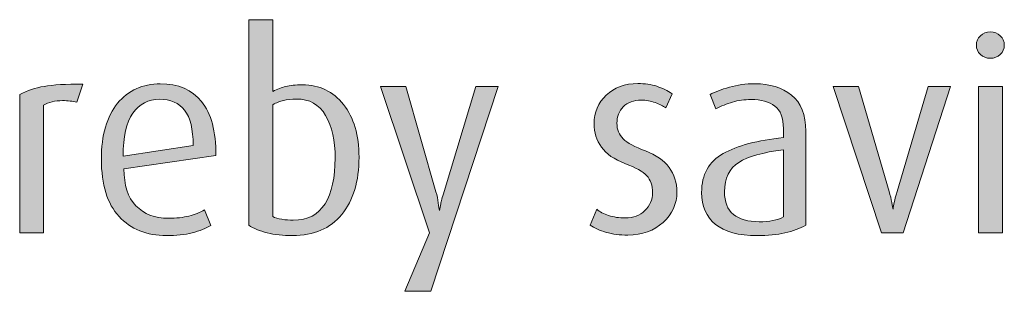
# Model space of a CAD drawing. Units: inches. Extents: x -4 to 842, y -124 to 595.
# Drawn here: x 569 to 609, y 440 to 451 of the extents above; entities that cross this region are included whole.
import ezdxf

# ---------------------------------------------------------------- set-up
doc = ezdxf.new("R2010")
doc.units = ezdxf.units.IN
doc.header["$MEASUREMENT"] = 0
doc.layers.add('Layer 1', color=7, linetype='Continuous')

# ---------------------------------------------------------------- blocks, each defined once
blk = doc.blocks.new('block 19')
at = {"layer": 'Layer 1', "true_color": 0x231f20}
h = blk.add_hatch(color=179, dxfattribs=at)
h.dxf.hatch_style = 2
edge = h.paths.add_edge_path()
edge.add_spline(control_points=[(580.101, 442.432), (579.72, 442.432), (579.377, 442.47), (579.072, 442.547), (578.768, 442.624), (578.521, 442.725), (578.33, 442.85), (578.33, 442.85), (578.33, 451.176), (578.33, 451.176), (578.33, 451.176), (579.298, 451.176), (579.298, 451.176), (579.298, 451.176), (579.298, 448.272), (579.298, 448.272), (579.48, 448.364), (579.658, 448.431), (579.83, 448.473), (580.002, 448.515), (580.227, 448.537), (580.504, 448.537), (581.191, 448.537), (581.745, 448.271), (582.165, 447.74), (582.586, 447.209), (582.796, 446.498), (582.796, 445.605), (582.796, 444.631), (582.562, 443.859), (582.098, 443.288), (581.632, 442.717), (580.966, 442.432), (580.101, 442.432)], knot_values=[0, 0, 0, 0, 1, 1, 1, 2, 2, 2, 3, 3, 3, 4, 4, 4, 5, 5, 5, 6, 6, 6, 7, 7, 7, 8, 8, 8, 9, 9, 9, 10, 10, 10, 11, 11, 11, 11], degree=3, periodic=1)
edge = h.paths.add_edge_path()
edge.add_spline(control_points=[(580.262, 447.964), (580.05, 447.964), (579.873, 447.946), (579.73, 447.91), (579.588, 447.873), (579.443, 447.814), (579.298, 447.734), (579.298, 447.734), (579.298, 443.201), (579.298, 443.201), (579.393, 443.15), (579.517, 443.113), (579.67, 443.091), (579.823, 443.069), (579.977, 443.059), (580.13, 443.059), (580.714, 443.059), (581.144, 443.28), (581.417, 443.723), (581.69, 444.165), (581.828, 444.782), (581.828, 445.572), (581.828, 446.274), (581.698, 446.849), (581.439, 447.295), (581.18, 447.741), (580.787, 447.964), (580.262, 447.964)], knot_values=[0, 0, 0, 0, 1, 1, 1, 2, 2, 2, 3, 3, 3, 4, 4, 4, 5, 5, 5, 6, 6, 6, 7, 7, 7, 8, 8, 8, 9, 9, 9, 9], degree=3, periodic=1)
h = blk.add_hatch(color=179, dxfattribs=at)
h.dxf.hatch_style = 2
edge = h.paths.add_edge_path()
edge.add_spline(control_points=[(608.381, 449.615), (608.22, 449.615), (608.084, 449.666), (607.974, 449.769), (607.864, 449.871), (607.809, 449.996), (607.809, 450.143), (607.809, 450.296), (607.864, 450.425), (607.974, 450.527), (608.084, 450.63), (608.22, 450.682), (608.381, 450.682), (608.535, 450.682), (608.667, 450.63), (608.776, 450.527), (608.887, 450.425), (608.941, 450.296), (608.941, 450.143), (608.941, 449.996), (608.887, 449.871), (608.776, 449.769), (608.667, 449.666), (608.535, 449.615), (608.381, 449.615)], knot_values=[0, 0, 0, 0, 1, 1, 1, 2, 2, 2, 3, 3, 3, 4, 4, 4, 5, 5, 5, 6, 6, 6, 7, 7, 7, 8, 8, 8, 8], degree=3, periodic=1)
h.paths.add_polyline_path([(607.896, 442.542), (607.896, 448.471), (608.865, 448.471), (608.865, 442.542)])
h = blk.add_hatch(color=179, dxfattribs=at)
h.dxf.hatch_style = 2
edge = h.paths.add_edge_path()
edge.add_spline(control_points=[(571.366, 447.833), (571.19, 447.876), (570.996, 447.898), (570.783, 447.898), (570.476, 447.898), (570.219, 447.836), (570.014, 447.712), (570.014, 447.712), (570.014, 442.542), (570.014, 442.542), (570.014, 442.542), (569.046, 442.542), (569.046, 442.542), (569.046, 442.542), (569.046, 448.151), (569.046, 448.151), (569.347, 448.306), (569.676, 448.414), (570.036, 448.476), (570.395, 448.538), (570.916, 448.569), (571.598, 448.569), (571.598, 448.569), (571.366, 447.833), (571.366, 447.833)], knot_values=[0, 0, 0, 0, 1, 1, 1, 2, 2, 2, 3, 3, 3, 4, 4, 4, 5, 5, 5, 6, 6, 6, 7, 7, 7, 8, 8, 8, 8], degree=3, periodic=1)
h = blk.add_hatch(color=179, dxfattribs=at)
h.dxf.hatch_style = 2
edge = h.paths.add_edge_path()
edge.add_spline(control_points=[(573.27, 445.138), (573.27, 444.478), (573.431, 443.979), (573.754, 443.642), (574.076, 443.304), (574.517, 443.136), (575.073, 443.136), (575.396, 443.136), (575.673, 443.165), (575.904, 443.224), (576.135, 443.282), (576.346, 443.367), (576.536, 443.477), (576.536, 443.477), (576.789, 442.838), (576.789, 442.838), (576.592, 442.721), (576.34, 442.624), (576.036, 442.547), (575.731, 442.47), (575.385, 442.432), (574.996, 442.432), (574.189, 442.432), (573.548, 442.69), (573.071, 443.207), (572.595, 443.724), (572.356, 444.496), (572.356, 445.522), (572.356, 446.505), (572.575, 447.261), (573.011, 447.789), (573.447, 448.316), (574.024, 448.581), (574.743, 448.581), (575.47, 448.581), (576.027, 448.34), (576.416, 447.86), (576.805, 447.379), (576.999, 446.652), (576.999, 445.676), (576.999, 445.676), (573.27, 445.138), (573.27, 445.138)], knot_values=[0, 0, 0, 0, 1, 1, 1, 2, 2, 2, 3, 3, 3, 4, 4, 4, 5, 5, 5, 6, 6, 6, 7, 7, 7, 8, 8, 8, 9, 9, 9, 10, 10, 10, 11, 11, 11, 12, 12, 12, 13, 13, 13, 14, 14, 14, 14], degree=3, periodic=1)
edge = h.paths.add_edge_path()
edge.add_spline(control_points=[(574.71, 447.954), (574.256, 447.954), (573.896, 447.765), (573.633, 447.387), (573.368, 447.009), (573.236, 446.432), (573.236, 445.655), (573.236, 445.655), (576.074, 446.087), (576.074, 446.087), (576.074, 446.739), (575.959, 447.212), (575.728, 447.509), (575.497, 447.805), (575.157, 447.954), (574.71, 447.954)], knot_values=[0, 0, 0, 0, 1, 1, 1, 2, 2, 2, 3, 3, 3, 4, 4, 4, 5, 5, 5, 5], degree=3, periodic=1)
h = blk.add_hatch(color=179, dxfattribs=at)
h.dxf.hatch_style = 2
edge = h.paths.add_edge_path()
edge.add_spline(control_points=[(585.7, 440.176), (585.7, 440.176), (584.657, 440.176), (584.657, 440.176), (584.657, 440.176), (585.645, 442.542), (585.645, 442.542), (585.645, 442.542), (583.665, 448.471), (583.665, 448.471), (583.665, 448.471), (584.697, 448.47), (584.697, 448.47), (584.697, 448.47), (585.911, 444.21), (585.911, 444.21), (585.956, 444.057), (585.988, 443.905), (586.008, 443.756), (586.026, 443.606), (586.043, 443.505), (586.059, 443.455), (586.073, 443.542), (586.089, 443.63), (586.104, 443.718), (586.119, 443.806), (586.164, 443.971), (586.24, 444.213), (586.24, 444.213), (587.524, 448.471), (587.524, 448.471), (587.524, 448.471), (588.428, 448.471), (588.428, 448.471), (588.428, 448.471), (585.7, 440.176), (585.7, 440.176)], knot_values=[0, 0, 0, 0, 1, 1, 1, 2, 2, 2, 3, 3, 3, 4, 4, 4, 5, 5, 5, 6, 6, 6, 7, 7, 7, 8, 8, 8, 9, 9, 9, 10, 10, 10, 11, 11, 11, 12, 12, 12, 12], degree=3, periodic=1)
h = blk.add_hatch(color=179, dxfattribs=at)
h.dxf.hatch_style = 2
edge = h.paths.add_edge_path()
edge.add_spline(control_points=[(593.685, 442.454), (593.362, 442.454), (593.07, 442.49), (592.811, 442.563), (592.55, 442.637), (592.336, 442.736), (592.167, 442.86), (592.167, 442.86), (592.431, 443.499), (592.431, 443.499), (592.548, 443.396), (592.708, 443.312), (592.909, 443.246), (593.111, 443.18), (593.337, 443.146), (593.586, 443.146), (593.908, 443.146), (594.173, 443.246), (594.378, 443.443), (594.583, 443.642), (594.686, 443.883), (594.686, 444.169), (594.686, 444.463), (594.609, 444.692), (594.455, 444.857), (594.301, 445.022), (594.006, 445.187), (593.569, 445.352), (593.133, 445.517), (592.816, 445.739), (592.618, 446.018), (592.42, 446.296), (592.321, 446.611), (592.321, 446.963), (592.321, 447.425), (592.484, 447.812), (592.811, 448.124), (593.137, 448.436), (593.564, 448.591), (594.092, 448.591), (594.378, 448.591), (594.635, 448.554), (594.862, 448.479), (595.089, 448.405), (595.295, 448.305), (595.478, 448.178), (595.478, 448.178), (595.225, 447.602), (595.225, 447.602), (595.115, 447.68), (594.972, 447.752), (594.796, 447.819), (594.62, 447.887), (594.433, 447.92), (594.235, 447.92), (593.92, 447.92), (593.676, 447.831), (593.504, 447.651), (593.331, 447.472), (593.245, 447.25), (593.245, 446.987), (593.245, 446.724), (593.329, 446.512), (593.498, 446.351), (593.667, 446.189), (593.967, 446.027), (594.4, 445.862), (594.833, 445.697), (595.153, 445.474), (595.362, 445.192), (595.571, 444.911), (595.676, 444.576), (595.676, 444.188), (595.676, 443.72), (595.491, 443.313), (595.12, 442.969), (594.75, 442.625), (594.271, 442.454), (593.685, 442.454)], knot_values=[0, 0, 0, 0, 1, 1, 1, 2, 2, 2, 3, 3, 3, 4, 4, 4, 5, 5, 5, 6, 6, 6, 7, 7, 7, 8, 8, 8, 9, 9, 9, 10, 10, 10, 11, 11, 11, 12, 12, 12, 13, 13, 13, 14, 14, 14, 15, 15, 15, 16, 16, 16, 17, 17, 17, 18, 18, 18, 19, 19, 19, 20, 20, 20, 21, 21, 21, 22, 22, 22, 23, 23, 23, 24, 24, 24, 25, 25, 25, 26, 26, 26, 26], degree=3, periodic=1)
h = blk.add_hatch(color=179, dxfattribs=at)
h.dxf.hatch_style = 2
edge = h.paths.add_edge_path()
edge.add_spline(control_points=[(598.933, 442.432), (598.177, 442.432), (597.612, 442.583), (597.238, 442.888), (596.864, 443.192), (596.678, 443.623), (596.678, 444.181), (596.678, 444.907), (596.967, 445.431), (597.546, 445.753), (598.126, 446.076), (598.939, 446.292), (599.988, 446.402), (599.988, 446.402), (599.988, 446.766), (599.988, 446.766), (599.988, 447.198), (599.873, 447.502), (599.642, 447.679), (599.411, 447.854), (599.09, 447.942), (598.68, 447.942), (598.415, 447.942), (598.166, 447.908), (597.932, 447.838), (597.696, 447.768), (597.47, 447.679), (597.249, 447.568), (597.249, 447.568), (597.019, 448.141), (597.019, 448.141), (597.217, 448.25), (597.477, 448.351), (597.8, 448.443), (598.122, 448.535), (598.467, 448.581), (598.833, 448.581), (599.442, 448.581), (599.938, 448.428), (600.324, 448.124), (600.709, 447.82), (600.901, 447.33), (600.901, 446.655), (600.901, 446.655), (600.901, 442.85), (600.901, 442.85), (600.659, 442.717), (600.377, 442.615), (600.055, 442.542), (599.731, 442.468), (599.357, 442.432), (598.933, 442.432)], knot_values=[0, 0, 0, 0, 1, 1, 1, 2, 2, 2, 3, 3, 3, 4, 4, 4, 5, 5, 5, 6, 6, 6, 7, 7, 7, 8, 8, 8, 9, 9, 9, 10, 10, 10, 11, 11, 11, 12, 12, 12, 13, 13, 13, 14, 14, 14, 15, 15, 15, 16, 16, 16, 17, 17, 17, 17], degree=3, periodic=1)
edge = h.paths.add_edge_path()
edge.add_spline(control_points=[(599.988, 445.908), (599.167, 445.805), (598.563, 445.634), (598.179, 445.396), (597.794, 445.158), (597.602, 444.76), (597.602, 444.203), (597.602, 443.792), (597.723, 443.487), (597.965, 443.29), (598.206, 443.091), (598.555, 442.993), (599.01, 442.993), (599.42, 442.993), (599.746, 443.059), (599.988, 443.19), (599.988, 443.19), (599.988, 445.908), (599.988, 445.908)], knot_values=[0, 0, 0, 0, 1, 1, 1, 2, 2, 2, 3, 3, 3, 4, 4, 4, 5, 5, 5, 6, 6, 6, 6], degree=3, periodic=1)
h = blk.add_hatch(color=179, dxfattribs=at)
h.dxf.hatch_style = 2
edge = h.paths.add_edge_path()
edge.add_spline(control_points=[(604.839, 442.542), (604.839, 442.542), (603.97, 442.542), (603.97, 442.542), (603.97, 442.542), (602.001, 448.471), (602.001, 448.471), (602.001, 448.471), (603.032, 448.47), (603.032, 448.47), (603.032, 448.47), (604.27, 444.222), (604.27, 444.222), (604.323, 444.054), (604.36, 443.904), (604.38, 443.772), (604.398, 443.641), (604.416, 443.549), (604.432, 443.499), (604.446, 443.586), (604.463, 443.68), (604.481, 443.779), (604.5, 443.877), (604.539, 444.026), (604.599, 444.224), (604.599, 444.224), (605.861, 448.471), (605.861, 448.471), (605.861, 448.471), (606.764, 448.471), (606.764, 448.471), (606.764, 448.471), (604.839, 442.542), (604.839, 442.542)], knot_values=[0, 0, 0, 0, 1, 1, 1, 2, 2, 2, 3, 3, 3, 4, 4, 4, 5, 5, 5, 6, 6, 6, 7, 7, 7, 8, 8, 8, 9, 9, 9, 10, 10, 10, 11, 11, 11, 11], degree=3, periodic=1)
at = {"layer": 'Layer 1', "lineweight": 0}
blk.add_lwpolyline([(607.896, 442.542), (607.896, 448.471), (608.865, 448.471), (608.865, 442.542), (607.896, 442.542)], dxfattribs=at)
for points, knots in [([(580.101, 442.432), (579.72, 442.432), (579.377, 442.47), (579.072, 442.547), (578.768, 442.624), (578.521, 442.725), (578.33, 442.85), (578.33, 442.85), (578.33, 451.176), (578.33, 451.176), (578.33, 451.176), (579.298, 451.176), (579.298, 451.176), (579.298, 451.176), (579.298, 448.272), (579.298, 448.272), (579.48, 448.364), (579.658, 448.431), (579.83, 448.473), (580.002, 448.515), (580.227, 448.537), (580.504, 448.537), (581.191, 448.537), (581.745, 448.271), (582.165, 447.74), (582.586, 447.209), (582.796, 446.498), (582.796, 445.605), (582.796, 444.631), (582.562, 443.859), (582.098, 443.288), (581.632, 442.717), (580.966, 442.432), (580.101, 442.432)], [0, 0, 0, 0, 1, 1, 1, 2, 2, 2, 3, 3, 3, 4, 4, 4, 5, 5, 5, 6, 6, 6, 7, 7, 7, 8, 8, 8, 9, 9, 9, 10, 10, 10, 11, 11, 11, 11]), ([(608.381, 449.615), (608.22, 449.615), (608.084, 449.666), (607.974, 449.769), (607.864, 449.871), (607.809, 449.996), (607.809, 450.143), (607.809, 450.296), (607.864, 450.425), (607.974, 450.527), (608.084, 450.63), (608.22, 450.682), (608.381, 450.682), (608.535, 450.682), (608.667, 450.63), (608.776, 450.527), (608.887, 450.425), (608.941, 450.296), (608.941, 450.143), (608.941, 449.996), (608.887, 449.871), (608.776, 449.769), (608.667, 449.666), (608.535, 449.615), (608.381, 449.615)], [0, 0, 0, 0, 1, 1, 1, 2, 2, 2, 3, 3, 3, 4, 4, 4, 5, 5, 5, 6, 6, 6, 7, 7, 7, 8, 8, 8, 8]), ([(571.366, 447.833), (571.19, 447.876), (570.996, 447.898), (570.783, 447.898), (570.476, 447.898), (570.219, 447.836), (570.014, 447.712), (570.014, 447.712), (570.014, 442.542), (570.014, 442.542), (570.014, 442.542), (569.046, 442.542), (569.046, 442.542), (569.046, 442.542), (569.046, 448.151), (569.046, 448.151), (569.347, 448.306), (569.676, 448.414), (570.036, 448.476), (570.395, 448.538), (570.916, 448.569), (571.598, 448.569), (571.598, 448.569), (571.366, 447.833), (571.366, 447.833)], [0, 0, 0, 0, 1, 1, 1, 2, 2, 2, 3, 3, 3, 4, 4, 4, 5, 5, 5, 6, 6, 6, 7, 7, 7, 8, 8, 8, 8]), ([(573.27, 445.138), (573.27, 444.478), (573.431, 443.979), (573.754, 443.642), (574.076, 443.304), (574.517, 443.136), (575.073, 443.136), (575.396, 443.136), (575.673, 443.165), (575.904, 443.224), (576.135, 443.282), (576.346, 443.367), (576.536, 443.477), (576.536, 443.477), (576.789, 442.838), (576.789, 442.838), (576.592, 442.721), (576.34, 442.624), (576.036, 442.547), (575.731, 442.47), (575.385, 442.432), (574.996, 442.432), (574.189, 442.432), (573.548, 442.69), (573.071, 443.207), (572.595, 443.724), (572.356, 444.496), (572.356, 445.522), (572.356, 446.505), (572.575, 447.261), (573.011, 447.789), (573.447, 448.316), (574.024, 448.581), (574.743, 448.581), (575.47, 448.581), (576.027, 448.34), (576.416, 447.86), (576.805, 447.379), (576.999, 446.652), (576.999, 445.676), (576.999, 445.676), (573.27, 445.138), (573.27, 445.138)], [0, 0, 0, 0, 1, 1, 1, 2, 2, 2, 3, 3, 3, 4, 4, 4, 5, 5, 5, 6, 6, 6, 7, 7, 7, 8, 8, 8, 9, 9, 9, 10, 10, 10, 11, 11, 11, 12, 12, 12, 13, 13, 13, 14, 14, 14, 14]), ([(585.7, 440.176), (585.7, 440.176), (584.657, 440.176), (584.657, 440.176), (584.657, 440.176), (585.645, 442.542), (585.645, 442.542), (585.645, 442.542), (583.665, 448.471), (583.665, 448.471), (583.665, 448.471), (584.697, 448.47), (584.697, 448.47), (584.697, 448.47), (585.911, 444.21), (585.911, 444.21), (585.956, 444.057), (585.988, 443.905), (586.008, 443.756), (586.026, 443.606), (586.043, 443.505), (586.059, 443.455), (586.073, 443.542), (586.089, 443.63), (586.104, 443.718), (586.119, 443.806), (586.164, 443.971), (586.24, 444.213), (586.24, 444.213), (587.524, 448.471), (587.524, 448.471), (587.524, 448.471), (588.428, 448.471), (588.428, 448.471), (588.428, 448.471), (585.7, 440.176), (585.7, 440.176)], [0, 0, 0, 0, 1, 1, 1, 2, 2, 2, 3, 3, 3, 4, 4, 4, 5, 5, 5, 6, 6, 6, 7, 7, 7, 8, 8, 8, 9, 9, 9, 10, 10, 10, 11, 11, 11, 12, 12, 12, 12]), ([(593.685, 442.454), (593.362, 442.454), (593.07, 442.49), (592.811, 442.563), (592.55, 442.637), (592.336, 442.736), (592.167, 442.86), (592.167, 442.86), (592.431, 443.499), (592.431, 443.499), (592.548, 443.396), (592.708, 443.312), (592.909, 443.246), (593.111, 443.18), (593.337, 443.146), (593.586, 443.146), (593.908, 443.146), (594.173, 443.246), (594.378, 443.443), (594.583, 443.642), (594.686, 443.883), (594.686, 444.169), (594.686, 444.463), (594.609, 444.692), (594.455, 444.857), (594.301, 445.022), (594.006, 445.187), (593.569, 445.352), (593.133, 445.517), (592.816, 445.739), (592.618, 446.018), (592.42, 446.296), (592.321, 446.611), (592.321, 446.963), (592.321, 447.425), (592.484, 447.812), (592.811, 448.124), (593.137, 448.436), (593.564, 448.591), (594.092, 448.591), (594.378, 448.591), (594.635, 448.554), (594.862, 448.479), (595.089, 448.405), (595.295, 448.305), (595.478, 448.178), (595.478, 448.178), (595.225, 447.602), (595.225, 447.602), (595.115, 447.68), (594.972, 447.752), (594.796, 447.819), (594.62, 447.887), (594.433, 447.92), (594.235, 447.92), (593.92, 447.92), (593.676, 447.831), (593.504, 447.651), (593.331, 447.472), (593.245, 447.25), (593.245, 446.987), (593.245, 446.724), (593.329, 446.512), (593.498, 446.351), (593.667, 446.189), (593.967, 446.027), (594.4, 445.862), (594.833, 445.697), (595.153, 445.474), (595.362, 445.192), (595.571, 444.911), (595.676, 444.576), (595.676, 444.188), (595.676, 443.72), (595.491, 443.313), (595.12, 442.969), (594.75, 442.625), (594.271, 442.454), (593.685, 442.454)], [0, 0, 0, 0, 1, 1, 1, 2, 2, 2, 3, 3, 3, 4, 4, 4, 5, 5, 5, 6, 6, 6, 7, 7, 7, 8, 8, 8, 9, 9, 9, 10, 10, 10, 11, 11, 11, 12, 12, 12, 13, 13, 13, 14, 14, 14, 15, 15, 15, 16, 16, 16, 17, 17, 17, 18, 18, 18, 19, 19, 19, 20, 20, 20, 21, 21, 21, 22, 22, 22, 23, 23, 23, 24, 24, 24, 25, 25, 25, 26, 26, 26, 26]), ([(598.933, 442.432), (598.177, 442.432), (597.612, 442.583), (597.238, 442.888), (596.864, 443.192), (596.678, 443.623), (596.678, 444.181), (596.678, 444.907), (596.967, 445.431), (597.546, 445.753), (598.126, 446.076), (598.939, 446.292), (599.988, 446.402), (599.988, 446.402), (599.988, 446.766), (599.988, 446.766), (599.988, 447.198), (599.873, 447.502), (599.642, 447.679), (599.411, 447.854), (599.09, 447.942), (598.68, 447.942), (598.415, 447.942), (598.166, 447.908), (597.932, 447.838), (597.696, 447.768), (597.47, 447.679), (597.249, 447.568), (597.249, 447.568), (597.019, 448.141), (597.019, 448.141), (597.217, 448.25), (597.477, 448.351), (597.8, 448.443), (598.122, 448.535), (598.467, 448.581), (598.833, 448.581), (599.442, 448.581), (599.938, 448.428), (600.324, 448.124), (600.709, 447.82), (600.901, 447.33), (600.901, 446.655), (600.901, 446.655), (600.901, 442.85), (600.901, 442.85), (600.659, 442.717), (600.377, 442.615), (600.055, 442.542), (599.731, 442.468), (599.357, 442.432), (598.933, 442.432)], [0, 0, 0, 0, 1, 1, 1, 2, 2, 2, 3, 3, 3, 4, 4, 4, 5, 5, 5, 6, 6, 6, 7, 7, 7, 8, 8, 8, 9, 9, 9, 10, 10, 10, 11, 11, 11, 12, 12, 12, 13, 13, 13, 14, 14, 14, 15, 15, 15, 16, 16, 16, 17, 17, 17, 17]), ([(604.839, 442.542), (604.839, 442.542), (603.97, 442.542), (603.97, 442.542), (603.97, 442.542), (602.001, 448.471), (602.001, 448.471), (602.001, 448.471), (603.032, 448.47), (603.032, 448.47), (603.032, 448.47), (604.27, 444.222), (604.27, 444.222), (604.323, 444.054), (604.36, 443.904), (604.38, 443.772), (604.398, 443.641), (604.416, 443.549), (604.432, 443.499), (604.446, 443.586), (604.463, 443.68), (604.481, 443.779), (604.5, 443.877), (604.539, 444.026), (604.599, 444.224), (604.599, 444.224), (605.861, 448.471), (605.861, 448.471), (605.861, 448.471), (606.764, 448.471), (606.764, 448.471), (606.764, 448.471), (604.839, 442.542), (604.839, 442.542)], [0, 0, 0, 0, 1, 1, 1, 2, 2, 2, 3, 3, 3, 4, 4, 4, 5, 5, 5, 6, 6, 6, 7, 7, 7, 8, 8, 8, 9, 9, 9, 10, 10, 10, 11, 11, 11, 11]), ([(574.71, 447.954), (574.256, 447.954), (573.896, 447.765), (573.633, 447.387), (573.368, 447.009), (573.236, 446.432), (573.236, 445.655), (573.236, 445.655), (576.074, 446.087), (576.074, 446.087), (576.074, 446.739), (575.959, 447.212), (575.728, 447.509), (575.497, 447.805), (575.157, 447.954), (574.71, 447.954)], [0, 0, 0, 0, 1, 1, 1, 2, 2, 2, 3, 3, 3, 4, 4, 4, 5, 5, 5, 5]), ([(580.262, 447.964), (580.05, 447.964), (579.873, 447.946), (579.73, 447.91), (579.588, 447.873), (579.443, 447.814), (579.298, 447.734), (579.298, 447.734), (579.298, 443.201), (579.298, 443.201), (579.393, 443.15), (579.517, 443.113), (579.67, 443.091), (579.823, 443.069), (579.977, 443.059), (580.13, 443.059), (580.714, 443.059), (581.144, 443.28), (581.417, 443.723), (581.69, 444.165), (581.828, 444.782), (581.828, 445.572), (581.828, 446.274), (581.698, 446.849), (581.439, 447.295), (581.18, 447.741), (580.787, 447.964), (580.262, 447.964)], [0, 0, 0, 0, 1, 1, 1, 2, 2, 2, 3, 3, 3, 4, 4, 4, 5, 5, 5, 6, 6, 6, 7, 7, 7, 8, 8, 8, 9, 9, 9, 9]), ([(599.988, 445.908), (599.167, 445.805), (598.563, 445.634), (598.179, 445.396), (597.794, 445.158), (597.602, 444.76), (597.602, 444.203), (597.602, 443.792), (597.723, 443.487), (597.965, 443.29), (598.206, 443.091), (598.555, 442.993), (599.01, 442.993), (599.42, 442.993), (599.746, 443.059), (599.988, 443.19), (599.988, 443.19), (599.988, 445.908), (599.988, 445.908)], [0, 0, 0, 0, 1, 1, 1, 2, 2, 2, 3, 3, 3, 4, 4, 4, 5, 5, 5, 6, 6, 6, 6])]:
    blk.add_open_spline(points, degree=3, knots=knots, dxfattribs=at)
blk = doc.blocks.new('block 3')
at = {"layer": 'Layer 1'}
blk.add_blockref('block 19', (0, 0), dxfattribs=at)
blk = doc.blocks.new('block 2')
at = {"layer": 'Layer 1'}
blk.add_blockref('block 3', (0, 0), dxfattribs=at)

msp = doc.modelspace()

# ---------------------------------------------------------------- block references
at = {"layer": 'Layer 1'}
msp.add_blockref('block 2', (0, 0), dxfattribs=at)

doc.saveas('drawing.dxf')
